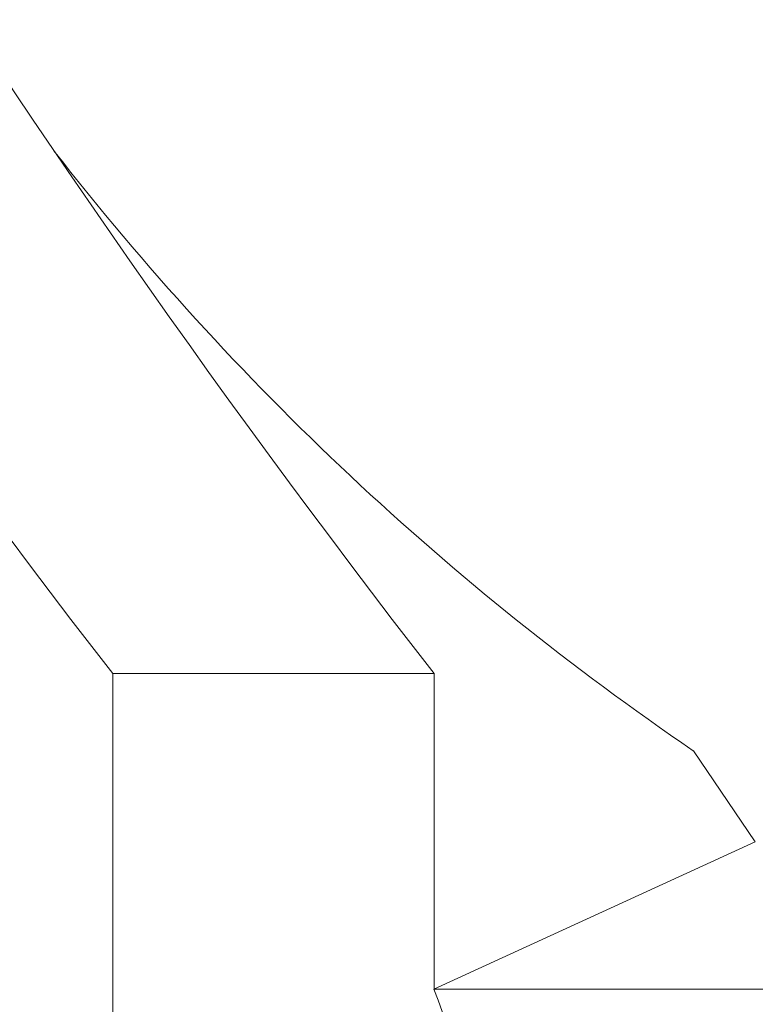
# Model space of a CAD drawing. Extents: x -58 to 87, y -9 to 81.
# Drawn here: x 56 to 57, y 8 to 9 of the extents above; entities that cross this region are included whole.
import ezdxf

# ---------------------------------------------------------------- set-up
doc = ezdxf.new("R2010")
doc.units = 0
doc.header["$LTSCALE"] = 0.25
doc.header["$MEASUREMENT"] = 0
doc.layers.get('0').update_dxf_attribs({"linetype": 'CONTINUOUS', "lineweight": 13})

# ---------------------------------------------------------------- blocks, each defined once
blk = doc.blocks.new('CON-X Crown')
for p, q in [((-5.6248, 2.241), (-5.1248, 2.241)), ((-5.6248, 2.241), (-5.6248, 1.202)), ((-5.1248, 2.241), (-5.1248, 1.7501)), ((-4.7214, 2.121), (-4.625, 1.9792)), ((-5.125, 1.75), (-4.625, 1.9792))]:
    blk.add_line(p, q)
for centre, radius, start, end in [((7.0603, 12.08), 16.0536, 193.55468, 217.79841), ((7.5603, 12.08), 16.0536, 193.55468, 217.79841), ((-2.2495, 5.751), 4.3917, 217.8685, 235.7457)]:
    blk.add_arc(centre, radius, start, end)

msp = doc.modelspace()

# ---------------------------------------------------------------- linework, layer by layer
for p, q in [((56.7165, 7.7078), (57.2165, 7.937)), ((60.9667, 7.7078), (56.7165, 7.7078))]:
    msp.add_line(p, q)
msp.add_arc((58.2253, 8.2421), 1.6006, 199.5004, 241.7022)

# ---------------------------------------------------------------- block references
msp.add_blockref('CON-X Crown', (61.8415, 5.9578))

doc.saveas('drawing.dxf')
